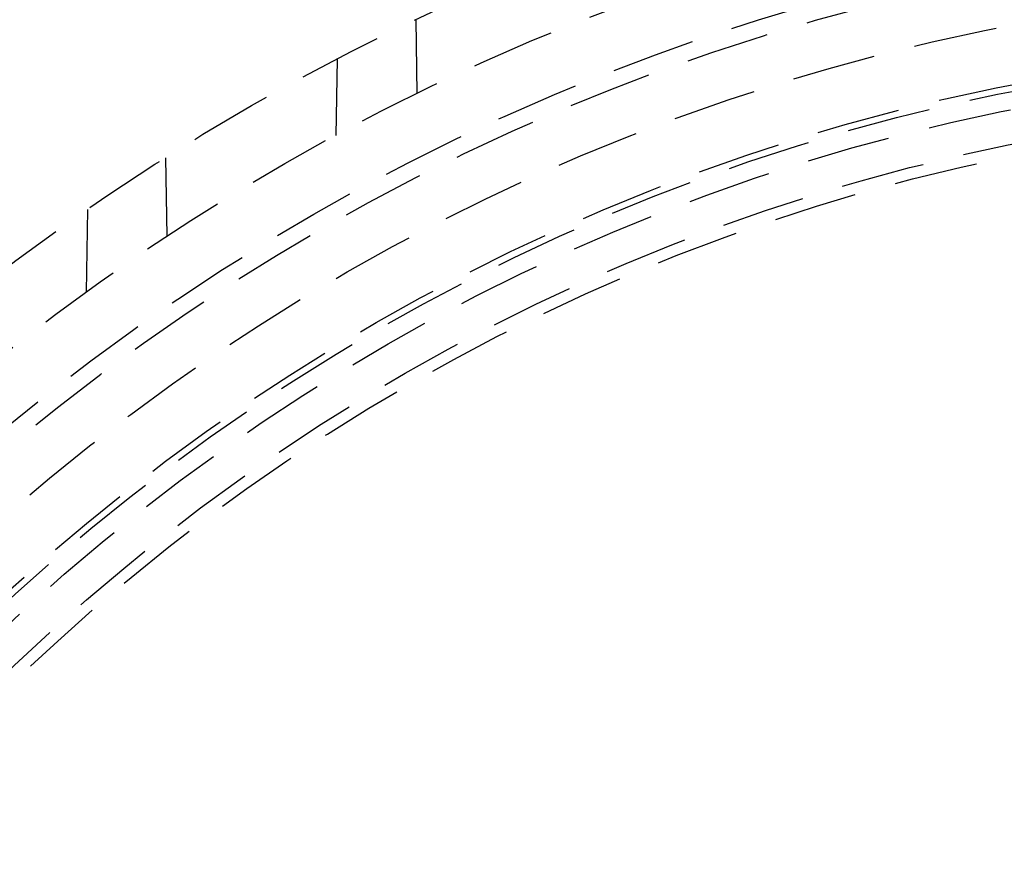
# Model space of a CAD drawing. Extents: x -78 to 78, y -178 to 220.
# Drawn here: x -42 to -12, y -62 to -36 of the extents above; entities that cross this region are included whole.
import ezdxf

# ---------------------------------------------------------------- set-up
doc = ezdxf.new("R2010")
doc.units = 0
doc.header["$LTSCALE"] = 10
doc.linetypes.add('VERDECKT', pattern=[0.375, 0.25, -0.125])
doc.layers.get('0').update_dxf_attribs({"linetype": 'CONTINUOUS'})
doc.layers.add('STEMPEL', color=3, linetype='CONTINUOUS')

# ---------------------------------------------------------------- blocks, each defined once
blk = doc.blocks.new('A$C22264C1C')
at = {"color": 1, "linetype": 'VERDECKT'}
for p, q in [((-30, 61.303), (-30.038, 63.504)), ((-32.407, 62.328), (-32.447, 60.044)), ((-37.5, 57.025), (-37.541, 59.378)), ((-39.886, 57.829), (-39.93, 55.351))]:
    blk.add_line(p, q, dxfattribs=at)
for radius in [70.25, 68.25, 66.5, 66, 64.5, 62.75, 62.549, 62.021, 61, 60.651]:
    blk.add_circle((0, 0), radius, dxfattribs=at)
blk.add_arc((0, 0), 77, 103.08735, 166.91265, dxfattribs=at)

msp = doc.modelspace()

# ---------------------------------------------------------------- block references
at = {"layer": 'STEMPEL'}
msp.add_blockref('A$C22264C1C', (0, -100), dxfattribs=at)

doc.saveas('drawing.dxf')
